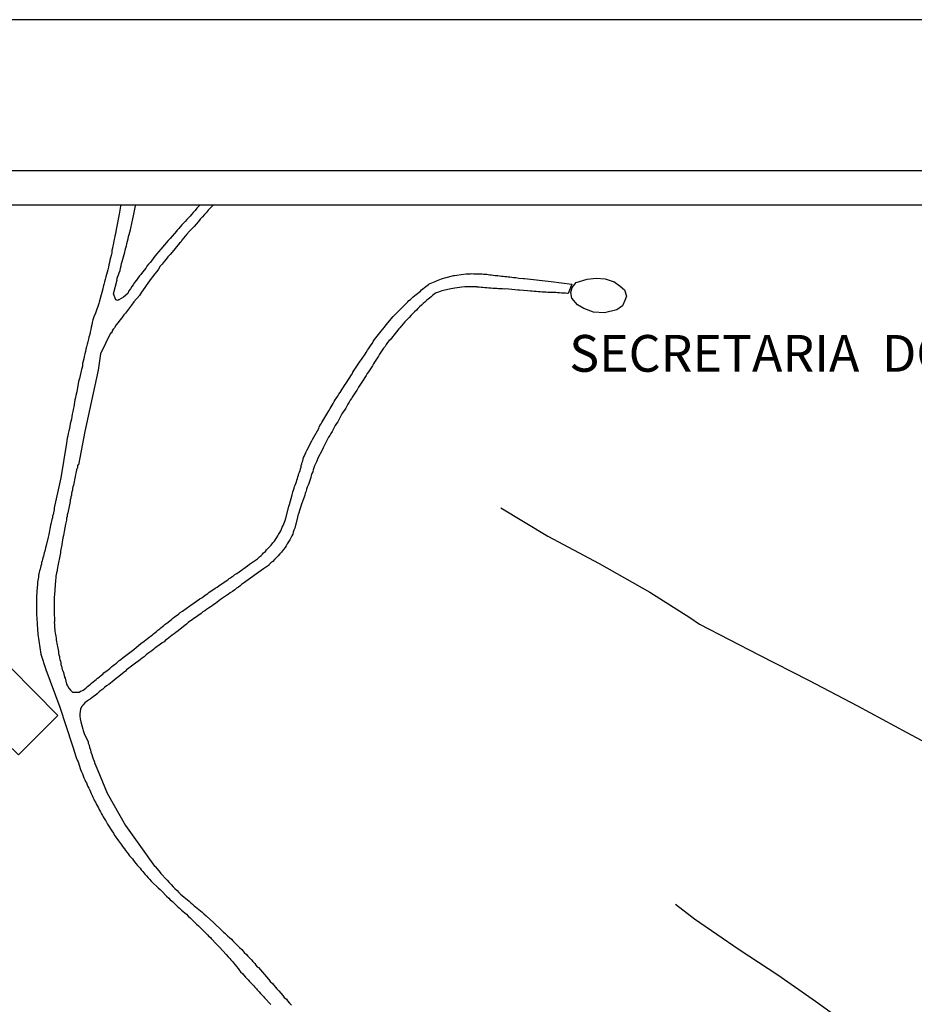
# Model space of a CAD drawing. Units: millimetres. Extents: x 185796 to 186242, y 1656758 to 1657388.
# Drawn here: x 185948 to 186066, y 1657258 to 1657388 of the extents above; entities that cross this region are included whole.
import ezdxf

# ---------------------------------------------------------------- set-up
doc = ezdxf.new("R2010")
doc.units = ezdxf.units.MM
for name, color, linetype in [('T-DIM', 1, 'Continuous'), ('V-EDIFICACAO', 2, 'Continuous'), ('V-LAGOA', 150, 'Continuous'), ('V-REFERENCIA', 42, 'Continuous'), ('V-VALETA', 150, 'Continuous')]:
    doc.layers.add(name, color=color, linetype=linetype)
doc.styles.add('SANSSERIFBOLDOBLIQUE', font='sasbo___.pfb', dxfattribs={"height": 1.8})

# ---------------------------------------------------------------- blocks, each defined once
blk = doc.blocks.new('a3')
at = {"layer": 'DEFPOINTS'}
blk.add_lwpolyline([(0, 0), (297, 0), (297, 420), (0, 420)], close=True, dxfattribs=at)

msp = doc.modelspace()

# ---------------------------------------------------------------- linework, layer by layer
at = {"color": 7}
msp.add_line((185815.65, 1657368.09), (186218.88, 1657368.09), dxfattribs=at)
at = {"layer": 'T-DIM', "color": 1}
msp.add_line((185820.15, 1657363.59), (186214.38, 1657363.59), dxfattribs=at)
at = {"layer": 'V-EDIFICACAO'}
msp.add_lwpolyline([(185941.41, 1657297.49), (185947.92, 1657291.23), (185953.1, 1657296.42), (185946.91, 1657302.67), (185941.41, 1657297.49)], close=True, dxfattribs=at)
at = {"layer": 'V-LAGOA'}
msp.add_lwpolyline([(186026.25, 1657353.5), (186027.08, 1657352.87), (186027.65, 1657352.39), (186027.91, 1657351.59), (186027.68, 1657350.99), (186027.37, 1657350.3), (186026.65, 1657349.76), (186025, 1657349.36), (186023.56, 1657349.47), (186022.3, 1657349.93), (186021.45, 1657350.42), (186020.73, 1657351.33), (186020.59, 1657352.07), (186020.76, 1657352.73), (186021.29, 1657353.36), (186022.71, 1657353.79), (186023.91, 1657353.93), (186025.11, 1657353.87), (186026.28, 1657353.47)], close=True, dxfattribs=at)
at = {"layer": 'V-REFERENCIA'}
for points in [[(185961.34, 1657363.59), (185961.31, 1657363.43), (185961.16, 1657362.34), (185960.79, 1657360.55), (185960.71, 1657360.08), (185960.67, 1657359.78), (185960.6, 1657359.48), (185960.54, 1657359.18), (185960.45, 1657358.84), (185960.39, 1657358.54), (185960.32, 1657358.2), (185960.26, 1657357.9), (185960.2, 1657357.56), (185960.18, 1657357.26), (185960.09, 1657356.92), (185960.03, 1657356.62), (185959.94, 1657356.32), (185959.88, 1657356.02), (185959.81, 1657355.68), (185959.73, 1657355.38), (185959.64, 1657355.04), (185959.56, 1657354.74), (185959.49, 1657354.4), (185959.41, 1657354.1), (185959.3, 1657353.76), (185959.23, 1657353.46), (185959.15, 1657353.12), (185959.06, 1657352.82), (185958.98, 1657352.54), (185958.66, 1657351.28), (185958.51, 1657350.77), (185958.47, 1657350.62), (185958.02, 1657349.32), (185957.81, 1657348.87), (185957.7, 1657348.46), (185957.61, 1657348.12), (185957.55, 1657347.82), (185957.48, 1657347.48), (185957.42, 1657347.18), (185957.34, 1657346.84), (185957.27, 1657346.54), (185957.16, 1657346.2), (185957.1, 1657345.9), (185957.01, 1657345.56), (185956.95, 1657345.26), (185956.87, 1657344.92), (185956.78, 1657344.62), (185956.72, 1657344.28), (185956.63, 1657343.98), (185956.55, 1657343.64), (185956.48, 1657343.34), (185956.42, 1657343), (185956.33, 1657342.7), (185956.33, 1657342.7), (185956.31, 1657342.36), (185956.23, 1657342.06), (185956.21, 1657341.91), (185955.93, 1657340.74), (185955.82, 1657340.33), (185955.56, 1657338.99), (185955.46, 1657338.52), (185955.39, 1657338.22), (185955.33, 1657337.92), (185955.26, 1657337.62), (185955.22, 1657337.32), (185955.18, 1657337.02), (185955.11, 1657336.68), (185955.05, 1657336.38), (185954.97, 1657336.04), (185954.92, 1657335.74), (185954.86, 1657335.4), (185954.79, 1657335.1), (185954.71, 1657334.76), (185954.65, 1657334.46), (185954.6, 1657334.16), (185954.54, 1657333.86), (185954.45, 1657333.52), (185954.41, 1657333.22), (185954.33, 1657332.88), (185954.26, 1657332.58), (185954.2, 1657332.24), (185953.46, 1657327.69), (185952.6, 1657323.74), (185952.6, 1657323.49), (185952.55, 1657323.27), (185952.49, 1657323.06), (185952.45, 1657322.85), (185952.4, 1657322.63), (185952.36, 1657322.42), (185952.3, 1657322.21), (185952.25, 1657321.99), (185952.21, 1657321.78), (185952.15, 1657321.57), (185952.13, 1657321.46), (185951.91, 1657320.24), (185951.91, 1657320.21), (185951.81, 1657319.88), (185951.55, 1657318.79), (185951.46, 1657318.45), (185951.42, 1657318.23), (185951.36, 1657318.02), (185951.29, 1657317.81), (185951.25, 1657317.59), (185951.19, 1657317.38), (185951.12, 1657317.17), (185951.06, 1657316.95), (185951, 1657316.74), (185950.93, 1657316.53), (185950.91, 1657316.31), (185950.85, 1657316.1), (185950.8, 1657315.89), (185950.74, 1657315.67), (185950.67, 1657315.46), (185950.61, 1657315.25), (185950.59, 1657315.03), (185950.55, 1657314.82), (185950.53, 1657314.61), (185950.5, 1657314.39), (185950.46, 1657314.18), (185950.42, 1657313.97), (185950.42, 1657313.75), (185950.4, 1657313.54), (185950.38, 1657313.32), (185950.35, 1657313.11), (185950.33, 1657312.9), (185950.33, 1657312.68), (185950.31, 1657312.47), (185950.29, 1657312.26), (185950.29, 1657312.04), (185950.27, 1657311.83), (185950.27, 1657311.62), (185950.27, 1657311.55), (185950.29, 1657310.25), (185950.29, 1657309.95), (185950.27, 1657309.76), (185950.35, 1657308.5), (185950.38, 1657308.2), (185950.4, 1657307.99), (185950.42, 1657307.77), (185950.42, 1657307.56), (185950.44, 1657307.35), (185950.46, 1657307.13), (185950.85, 1657304.48), (185951.48, 1657302.44), (185953.34, 1657297.49), (185954.97, 1657292.54), (185955.07, 1657292.27), (185955.16, 1657292.02), (185955.23, 1657291.74), (185955.5, 1657290.87), (185955.63, 1657290.54), (185955.74, 1657290.33), (185956.08, 1657289.29), (185956.2, 1657288.98), (185956.2, 1657288.98), (185956.31, 1657288.73), (185956.42, 1657288.47), (185956.52, 1657288.22), (185956.65, 1657287.96), (185956.74, 1657287.75), (185956.84, 1657287.54), (185956.95, 1657287.28), (185957.04, 1657287.07), (185957.14, 1657286.85), (185957.27, 1657286.6), (185957.36, 1657286.38), (185957.48, 1657286.13), (185957.61, 1657285.87), (185957.7, 1657285.66), (185957.83, 1657285.4), (185957.91, 1657285.19), (185958.04, 1657284.99), (185958.17, 1657284.72), (185958.3, 1657284.5), (185958.42, 1657284.27), (185958.57, 1657283.95), (185958.68, 1657283.74), (185958.83, 1657283.48), (185958.94, 1657283.27), (185959.06, 1657283.07), (185959.28, 1657282.75), (185959.41, 1657282.54), (185959.53, 1657282.28), (185959.6, 1657282.13), (185960.2, 1657281.26), (185960.41, 1657280.92), (185960.5, 1657280.72), (185961.07, 1657279.91), (185961.33, 1657279.59), (185961.45, 1657279.38), (185961.6, 1657279.16), (185961.84, 1657278.87), (185961.99, 1657278.67), (185962.2, 1657278.4), (185962.33, 1657278.22), (185962.52, 1657277.97), (185962.7, 1657277.78), (185962.89, 1657277.54), (185963.04, 1657277.35), (185963.21, 1657277.12), (185963.36, 1657276.94), (185963.55, 1657276.69), (185963.72, 1657276.51), (185963.91, 1657276.31), (185964.04, 1657276.13), (185964.25, 1657275.88), (185964.38, 1657275.73), (185964.59, 1657275.49), (185964.74, 1657275.32), (185964.98, 1657275.07), (185965.15, 1657274.89), (185965.36, 1657274.64), (185965.45, 1657274.53), (185966.26, 1657273.76), (185966.54, 1657273.51), (185966.77, 1657273.29), (185967.39, 1657272.65), (185967.67, 1657272.4), (185967.86, 1657272.18), (185968.16, 1657271.93), (185968.37, 1657271.71), (185968.67, 1657271.46), (185968.89, 1657271.24), (185969.08, 1657271.05), (185969.35, 1657270.82), (185969.59, 1657270.62), (185969.8, 1657270.45), (185970, 1657270.26), (185970.23, 1657270.03), (185970.51, 1657269.79), (185970.72, 1657269.58), (185970.94, 1657269.36), (185971.17, 1657269.13), (185971.34, 1657268.98), (185971.58, 1657268.75), (185971.73, 1657268.62), (185971.94, 1657268.41), (185972.13, 1657268.21), (185972.3, 1657268.02), (185972.56, 1657267.79), (185972.77, 1657267.55), (185972.96, 1657267.34), (185972.99, 1657267.32), (185973.16, 1657267.19), (185973.26, 1657267.08), (185973.97, 1657266.33), (185974.2, 1657266.08), (185974.33, 1657265.95), (185975.23, 1657264.95), (185975.5, 1657264.67), (185975.7, 1657264.44), (185975.85, 1657264.28), (185976.04, 1657264.05), (185976.21, 1657263.88), (185976.42, 1657263.62), (185976.42, 1657263.62), (185976.57, 1657263.41), (185976.81, 1657263.13), (185976.98, 1657262.86), (185977.13, 1657262.68), (185977.4, 1657262.43), (185977.53, 1657262.28), (185977.79, 1657262), (185977.92, 1657261.85), (185978.13, 1657261.62), (185978.3, 1657261.44), (185978.51, 1657261.19), (185978.66, 1657261.06), (185978.86, 1657260.85), (185979.01, 1657260.67), (185979.2, 1657260.47), (185979.32, 1657260.31), (185979.58, 1657260.04), (185979.73, 1657259.86), (185979.97, 1657259.61), (185980.12, 1657259.44), (185980.27, 1657259.29), (185981.1, 1657258.41)], [(185973.54, 1657363.59), (185973.37, 1657363.41), (185973.37, 1657363.41), (185973.18, 1657363.17), (185972.88, 1657362.87), (185972.6, 1657362.55), (185972.37, 1657362.3), (185972.07, 1657361.97), (185971.79, 1657361.68), (185971.58, 1657361.4), (185971.28, 1657361.06), (185971, 1657360.74), (185970.7, 1657360.44), (185970.42, 1657360.1), (185970.06, 1657359.71), (185969.4, 1657358.92), (185969.25, 1657358.69), (185969.08, 1657358.54), (185968.12, 1657357.37), (185967.84, 1657357.07), (185967.56, 1657356.73), (185967.33, 1657356.45), (185967.07, 1657356.12), (185966.79, 1657355.79), (185966.56, 1657355.51), (185966.32, 1657355.12), (185966.09, 1657354.8), (185965.81, 1657354.46), (185965.58, 1657354.16), (185965.36, 1657353.89), (185965.15, 1657353.59), (185964.94, 1657353.29), (185964.72, 1657352.99), (185964.51, 1657352.69), (185964.3, 1657352.39), (185964.08, 1657352.09), (185963.81, 1657351.66), (185963.1, 1657350.83), (185963.1, 1657350.81), (185962.78, 1657350.38), (185961.99, 1657349.34), (185961.75, 1657349.1), (185961.5, 1657348.74), (185961.22, 1657348.4), (185961.03, 1657348.12), (185960.77, 1657347.78), (185960.52, 1657347.42), (185960.43, 1657347.31), (185960.39, 1657347.29), (185960.24, 1657347.05), (185960.26, 1657347.03), (185960.22, 1657346.92), (185960.09, 1657346.71), (185960.03, 1657346.72), (185958.7, 1657343.99), (185958.4, 1657341.83), (185957.51, 1657337.82), (185956.62, 1657333.75), (185955.8, 1657329.4), (185955.71, 1657329.36), (185955.67, 1657329.34), (185955.65, 1657329.17), (185955.65, 1657329.01), (185955.61, 1657328.95), (185955.56, 1657328.84), (185955.54, 1657328.74), (185955.5, 1657328.52), (185955.46, 1657328.31), (185955.41, 1657328.1), (185955.35, 1657327.84), (185955.31, 1657327.63), (185955.29, 1657327.41), (185955.22, 1657327.16), (185955.18, 1657326.95), (185955.14, 1657326.73), (185955.07, 1657326.48), (185955.03, 1657326.26), (185954.99, 1657326.05), (185954.94, 1657325.83), (185954.9, 1657325.62), (185954.86, 1657325.41), (185954.79, 1657325.19), (185954.77, 1657324.98), (185954.71, 1657324.77), (185954.69, 1657324.55), (185954.67, 1657324.34), (185954.62, 1657324.13), (185954.58, 1657323.91), (185954.54, 1657323.7), (185954.5, 1657323.49), (185954.45, 1657323.27), (185954.39, 1657323.06), (185954.32, 1657322.8), (185954.3, 1657322.59), (185954.24, 1657322.38), (185954.2, 1657322.12), (185954.18, 1657321.91), (185954.09, 1657321.57), (185953.9, 1657320.6), (185953.85, 1657320.37), (185953.81, 1657320.09), (185953.75, 1657319.77), (185953.6, 1657318.9), (185953.6, 1657318.9), (185953.6, 1657318.88), (185953.58, 1657318.66), (185953.51, 1657318.45), (185953.49, 1657318.23), (185953.45, 1657318.02), (185953.41, 1657317.81), (185953.39, 1657317.59), (185953.34, 1657317.38), (185953.28, 1657317.17), (185953.26, 1657316.95), (185953.21, 1657316.74), (185953.17, 1657316.53), (185953.13, 1657316.31), (185953.09, 1657316.1), (185953.04, 1657315.84), (185953, 1657315.63), (185952.98, 1657315.42), (185952.92, 1657315.16), (185952.87, 1657314.95), (185952.83, 1657314.73), (185952.81, 1657314.48), (185952.77, 1657314.22), (185952.77, 1657314.01), (185952.75, 1657313.79), (185952.72, 1657313.58), (185952.72, 1657313.37), (185952.7, 1657313.15), (185952.7, 1657312.94), (185952.68, 1657312.73), (185952.64, 1657312.51), (185952.64, 1657312.3), (185952.6, 1657312), (185952.58, 1657310.44), (185952.58, 1657310.38), (185952.58, 1657310.08), (185952.62, 1657308.78), (185952.6, 1657308.63), (185952.64, 1657308.41), (185952.64, 1657308.2), (185952.66, 1657307.94), (185952.68, 1657307.73), (185952.7, 1657307.52), (185952.72, 1657307.26), (185952.77, 1657307.05), (185952.83, 1657306.83), (185952.85, 1657306.58), (185952.87, 1657306.36), (185952.92, 1657306.15), (185952.96, 1657305.9), (185952.98, 1657305.68), (185953.02, 1657305.47), (185953.07, 1657305.25), (185953.11, 1657305.04), (185953.15, 1657304.83), (185953.17, 1657304.61), (185953.21, 1657304.4), (185953.28, 1657304.19), (185953.3, 1657303.97), (185953.34, 1657303.76), (185953.41, 1657303.55), (185953.47, 1657303.33), (185953.49, 1657303.12), (185953.56, 1657302.91), (185953.6, 1657302.69), (185953.66, 1657302.48), (185953.73, 1657302.27), (185953.81, 1657302.05), (185953.85, 1657301.84), (185953.9, 1657301.73), (185953.92, 1657301.6), (185953.96, 1657301.58), (185953.96, 1657301.45), (185954.03, 1657301.33), (185954.24, 1657300.54), (185954.35, 1657300.3), (185954.52, 1657300.02), (185954.75, 1657299.74), (185955.01, 1657299.46), (185955.89, 1657299.49), (185956.08, 1657299.59), (185956.23, 1657299.66), (185956.4, 1657299.76), (185956.57, 1657299.87), (185956.76, 1657300.02), (185957, 1657300.21), (185957.17, 1657300.36), (185957.36, 1657300.53), (185957.53, 1657300.68), (185957.74, 1657300.85), (185957.94, 1657301), (185958.11, 1657301.15), (185958.32, 1657301.32), (185958.51, 1657301.45), (185958.66, 1657301.58), (185958.81, 1657301.73), (185958.98, 1657301.86), (185959.15, 1657302.01), (185959.32, 1657302.14), (185959.54, 1657302.3), (185959.73, 1657302.45), (185959.73, 1657302.45), (185959.92, 1657302.6), (185960.16, 1657302.8), (185960.35, 1657302.97), (185960.54, 1657303.14), (185960.78, 1657303.31), (185960.97, 1657303.48), (185961.16, 1657303.63), (185961.35, 1657303.78), (185961.67, 1657304.03), (185963.08, 1657305.1), (185964.04, 1657305.94), (185964.06, 1657305.94), (185964.25, 1657306.04), (185964.45, 1657306.19), (185964.68, 1657306.38), (185964.88, 1657306.55), (185965.07, 1657306.68), (185965.28, 1657306.85), (185965.47, 1657307), (185965.66, 1657307.15), (185965.88, 1657307.32), (185966.05, 1657307.47), (185966.24, 1657307.62), (185966.48, 1657307.79), (185966.65, 1657307.94), (185966.84, 1657308.11), (185967.01, 1657308.24), (185967.22, 1657308.41), (185967.41, 1657308.56), (185967.61, 1657308.71), (185967.84, 1657308.9), (185968.03, 1657309.05), (185968.18, 1657309.18), (185968.38, 1657309.33), (185968.57, 1657309.48), (185968.76, 1657309.63), (185968.99, 1657309.8), (185969.19, 1657309.95), (185969.48, 1657310.14), (185970.43, 1657310.83), (185970.59, 1657310.93), (185971.77, 1657311.76), (185971.79, 1657311.78), (185972.01, 1657311.91), (185972.24, 1657312.06), (185972.43, 1657312.21), (185972.6, 1657312.32), (185972.82, 1657312.47), (185973.01, 1657312.62), (185973.2, 1657312.76), (185973.39, 1657312.89), (185973.59, 1657313.04), (185973.8, 1657313.15), (185974.06, 1657313.3), (185974.25, 1657313.45), (185974.44, 1657313.58), (185974.65, 1657313.73), (185974.84, 1657313.85), (185975.04, 1657314), (185975.23, 1657314.11), (185975.44, 1657314.26), (185975.64, 1657314.43), (185975.8, 1657314.52), (185976.02, 1657314.69), (185976.19, 1657314.79), (185976.36, 1657314.94), (185976.62, 1657315.11), (185976.92, 1657315.33), (185978.05, 1657316.12), (185978.32, 1657316.31), (185979.33, 1657317.02), (185979.44, 1657317.12), (185979.6, 1657317.29), (185979.82, 1657317.46), (185979.99, 1657317.63), (185980.16, 1657317.8), (185980.39, 1657318), (185980.55, 1657318.19), (185980.71, 1657318.36), (185980.92, 1657318.58), (185981.14, 1657318.83), (185981.37, 1657319.11), (185981.59, 1657319.34), (185981.72, 1657319.56), (185981.89, 1657319.81), (185982.01, 1657320.03), (185982.12, 1657320.24), (185982.27, 1657320.5), (185982.4, 1657320.71), (185982.51, 1657320.92), (185982.61, 1657321.18), (185982.72, 1657321.39), (185982.81, 1657321.61), (185982.89, 1657321.86), (185982.98, 1657322.08), (185983.06, 1657322.38), (185983.49, 1657323.89), (185983.55, 1657324.17), (185983.92, 1657325.43), (185983.96, 1657325.62), (185983.96, 1657325.62), (185984.02, 1657325.83), (185984.09, 1657326.05), (185984.19, 1657326.3), (185984.23, 1657326.52), (185984.32, 1657326.73), (185984.38, 1657326.95), (185984.47, 1657327.16), (185984.53, 1657327.37), (185984.6, 1657327.59), (185984.66, 1657327.8), (185984.73, 1657328.01), (185984.79, 1657328.23), (185984.86, 1657328.44), (185984.96, 1657328.65), (185985, 1657328.87), (185985.09, 1657329.08), (185985.11, 1657329.29), (185985.17, 1657329.51), (185985.22, 1657329.72), (185985.3, 1657329.93), (185985.34, 1657330.15), (185985.41, 1657330.36), (185985.52, 1657330.57), (185985.62, 1657330.79), (185985.71, 1657331), (185985.88, 1657331.34), (185986.52, 1657332.56), (185986.6, 1657332.71), (185986.75, 1657333.01), (185987.42, 1657334.18), (185987.48, 1657334.33), (185987.56, 1657334.55), (185987.74, 1657334.76), (185987.82, 1657334.97), (185987.95, 1657335.19), (185988.08, 1657335.4), (185988.21, 1657335.61), (185988.33, 1657335.83), (185988.46, 1657336.04), (185988.59, 1657336.25), (185988.72, 1657336.47), (185988.91, 1657336.79), (185989.06, 1657337.02), (185989.17, 1657337.24), (185989.29, 1657337.45), (185989.44, 1657337.7), (185989.57, 1657337.92), (185989.72, 1657338.13), (185989.87, 1657338.39), (185990.06, 1657338.66), (185990.21, 1657338.9), (185990.36, 1657339.11), (185990.51, 1657339.33), (185990.66, 1657339.58), (185990.79, 1657339.8), (185991.02, 1657340.14), (185991.71, 1657341.23), (185991.89, 1657341.55), (185991.9, 1657341.57), (185992.69, 1657342.76), (185992.86, 1657343.02), (185993.05, 1657343.26), (185993.2, 1657343.51), (185993.33, 1657343.68), (185993.5, 1657343.94), (185993.65, 1657344.15), (185993.82, 1657344.45), (185993.95, 1657344.66), (185994.12, 1657344.92), (185994.31, 1657345.15), (185994.46, 1657345.41), (185994.59, 1657345.6), (185994.76, 1657345.86), (185994.91, 1657346.07), (185995.1, 1657346.29), (185995.29, 1657346.54), (185995.44, 1657346.76), (185995.61, 1657346.97), (185995.83, 1657347.22), (185996.06, 1657347.5), (185996.28, 1657347.82), (185997.22, 1657348.89), (185997.28, 1657348.97), (185997.56, 1657349.25), (185998.56, 1657350.24), (185998.79, 1657350.47), (185998.95, 1657350.64), (185999.12, 1657350.81), (185999.27, 1657350.98), (185999.48, 1657351.15), (185999.67, 1657351.32), (185999.84, 1657351.49), (186000.04, 1657351.66), (186000.21, 1657351.79), (186000.4, 1657351.94), (186000.61, 1657352.11), (186000.78, 1657352.24), (186000.95, 1657352.39), (186001.12, 1657352.52), (186001.32, 1657352.69), (186001.32, 1657352.69), (186001.49, 1657352.84), (186001.68, 1657352.99), (186001.85, 1657353.09), (186001.91, 1657353.14), (186001.98, 1657353.18), (186002.02, 1657353.22), (186002.06, 1657353.24), (186002.28, 1657353.33), (186002.49, 1657353.41), (186002.71, 1657353.5), (186002.92, 1657353.58), (186003.13, 1657353.67), (186003.35, 1657353.75), (186003.56, 1657353.84), (186003.7, 1657353.88), (186003.99, 1657353.97), (186005.2, 1657354.27), (186005.27, 1657354.29), (186005.57, 1657354.35), (186006.16, 1657354.43), (186006.82, 1657354.53), (186006.93, 1657354.52), (186007.15, 1657354.52), (186007.36, 1657354.52), (186007.57, 1657354.55), (186007.79, 1657354.52), (186008, 1657354.52), (186008.21, 1657354.52), (186008.43, 1657354.52), (186008.64, 1657354.52), (186008.85, 1657354.5), (186009.07, 1657354.48), (186009.28, 1657354.48), (186009.53, 1657354.46), (186009.71, 1657354.42), (186009.92, 1657354.37), (186010.13, 1657354.37), (186010.35, 1657354.35), (186010.56, 1657354.31), (186010.77, 1657354.29), (186010.99, 1657354.27), (186011.2, 1657354.25), (186011.46, 1657354.22), (186011.67, 1657354.2), (186011.89, 1657354.16), (186012.14, 1657354.14), (186012.35, 1657354.12), (186012.57, 1657354.1), (186012.82, 1657354.05), (186013.04, 1657354.03), (186013.34, 1657354.01), (186013.72, 1657353.96), (186014.34, 1657353.89), (186014.46, 1657353.9), (186018.01, 1657353.52), (186020.72, 1657353.13), (186020.21, 1657351.92), (186020.13, 1657351.92), (186019.87, 1657351.96), (186019.61, 1657351.96), (186019.36, 1657351.98), (186019.1, 1657352), (186018.84, 1657352), (186018.59, 1657352.05), (186018.33, 1657352.05), (186018.08, 1657352.05), (186017.92, 1657352.07), (186017.82, 1657352.05), (186017.56, 1657352.05), (186017.31, 1657352.09), (186017.05, 1657352.09), (186016.8, 1657352.11), (186016.54, 1657352.13), (186016.28, 1657352.15), (186016.03, 1657352.17), (186015.77, 1657352.2), (186015.51, 1657352.22), (186015.26, 1657352.22), (186014.87, 1657352.26), (186013.83, 1657352.35), (186013.59, 1657352.35), (186013.21, 1657352.39), (186012.03, 1657352.52), (186011.84, 1657352.5), (186011.59, 1657352.52), (186011.33, 1657352.52), (186011.07, 1657352.54), (186010.82, 1657352.56), (186010.56, 1657352.58), (186010.31, 1657352.6), (186010.05, 1657352.62), (186009.79, 1657352.62), (186009.54, 1657352.67), (186009.28, 1657352.67), (186009.02, 1657352.69), (186008.77, 1657352.73), (186008.51, 1657352.75), (186008.26, 1657352.77), (186008.19, 1657352.82), (186007.96, 1657352.82), (186007.96, 1657352.82), (186007.7, 1657352.82), (186007.4, 1657352.82), (186007.15, 1657352.82), (186006.89, 1657352.82), (186006.63, 1657352.79), (186006.25, 1657352.77), (186005.31, 1657352.61), (186004.77, 1657352.52), (186004.63, 1657352.5), (186003.6, 1657352.26), (186003.37, 1657352.2), (186003.17, 1657352.11), (186002.88, 1657352), (186002.6, 1657351.83), (186002.38, 1657351.68), (186002.19, 1657351.49), (186001.98, 1657351.32), (186001.8, 1657351.17), (186001.6, 1657350.98), (186001.36, 1657350.79), (186001.17, 1657350.59), (186000.93, 1657350.4), (186000.65, 1657350.15), (186000.44, 1657349.93), (186000.25, 1657349.74), (186000.01, 1657349.53), (185999.78, 1657349.27), (185999.59, 1657349.06), (185999.31, 1657348.78), (185999.05, 1657348.5), (185998.75, 1657348.21), (185998.07, 1657347.42), (185997.94, 1657347.27), (185997.64, 1657346.9), (185996.79, 1657345.84), (185996.68, 1657345.73), (185996.47, 1657345.48), (185996.3, 1657345.22), (185996.13, 1657344.96), (185995.93, 1657344.71), (185995.76, 1657344.45), (185995.59, 1657344.19), (185995.42, 1657343.94), (185995.27, 1657343.68), (185995.1, 1657343.43), (185994.93, 1657343.17), (185994.74, 1657342.91), (185994.63, 1657342.66), (185994.46, 1657342.4), (185994.31, 1657342.15), (185994.12, 1657341.89), (185993.95, 1657341.63), (185993.8, 1657341.38), (185993.63, 1657341.12), (185993.46, 1657340.86), (185993.24, 1657340.5), (185992.63, 1657339.6), (185992.45, 1657339.25), (185992.43, 1657339.22), (185991.79, 1657338.28), (185991.73, 1657338.13), (185991.56, 1657337.88), (185991.39, 1657337.62), (185991.22, 1657337.36), (185991.09, 1657337.11), (185990.96, 1657336.85), (185990.79, 1657336.59), (185990.62, 1657336.34), (185990.45, 1657336.08), (185990.32, 1657335.83), (185990.19, 1657335.57), (185990.06, 1657335.31), (185989.91, 1657335.06), (185989.74, 1657334.8), (185989.59, 1657334.55), (185989.44, 1657334.29), (185989.29, 1657334.03), (185989.17, 1657333.78), (185989.02, 1657333.52), (185988.87, 1657333.26), (185988.7, 1657333.01), (185988.5, 1657332.67), (185987.99, 1657331.62), (185987.84, 1657331.32), (185987.31, 1657330.25), (185987.2, 1657330.02), (185987.1, 1657329.76), (185986.97, 1657329.51), (185986.86, 1657329.25), (185986.75, 1657328.99), (185986.69, 1657328.74), (185986.61, 1657328.48), (185986.5, 1657328.23), (185986.41, 1657327.97), (185986.35, 1657327.71), (185986.28, 1657327.46), (185986.2, 1657327.2), (185986.11, 1657326.95), (185986.01, 1657326.69), (185985.9, 1657326.43), (185985.9, 1657326.43), (185985.81, 1657326.18), (185985.75, 1657325.92), (185985.64, 1657325.66), (185985.56, 1657325.41), (185985.47, 1657325.15), (185985.39, 1657324.9), (185985.26, 1657324.57), (185985.13, 1657324.21), (185984.73, 1657322.95), (185984.7, 1657322.89), (185984.62, 1657322.5), (185984.26, 1657321.07), (185984.26, 1657321.05), (185984.15, 1657320.8), (185984.06, 1657320.54), (185983.98, 1657320.28), (185983.85, 1657320.03), (185983.72, 1657319.77), (185983.59, 1657319.52), (185983.44, 1657319.26), (185983.27, 1657319), (185983.12, 1657318.75), (185982.97, 1657318.49), (185982.78, 1657318.23), (185982.53, 1657317.91), (185982.29, 1657317.68), (185982.04, 1657317.38), (185981.76, 1657317.1), (185981.57, 1657316.91), (185981.35, 1657316.69), (185981.1, 1657316.48), (185981.01, 1657316.4), (185980.93, 1657316.33), (185980.89, 1657316.27), (185980.92, 1657316.21), (185980.15, 1657315.69), (185977.51, 1657313.82), (185977.23, 1657313.64), (185977.06, 1657313.47), (185976.83, 1657313.28), (185976.59, 1657313.15), (185976.36, 1657312.96), (185976.04, 1657312.74), (185975.76, 1657312.55), (185975.52, 1657312.38), (185975.29, 1657312.21), (185975.03, 1657312.04), (185974.74, 1657311.83), (185974.5, 1657311.66), (185974.27, 1657311.48), (185974.05, 1657311.34), (185973.84, 1657311.16), (185973.6, 1657311.02), (185973.37, 1657310.84), (185973.13, 1657310.67), (185972.9, 1657310.52), (185972.66, 1657310.36), (185972.43, 1657310.18), (185972.17, 1657310.03), (185971.92, 1657309.84), (185971.49, 1657309.54), (185970.23, 1657308.65), (185970.02, 1657308.41), (185968.95, 1657307.58), (185968.93, 1657307.56), (185968.61, 1657307.35), (185968.38, 1657307.15), (185968.14, 1657307), (185967.91, 1657306.81), (185967.69, 1657306.64), (185967.48, 1657306.45), (185967.26, 1657306.3), (185967.05, 1657306.1), (185966.79, 1657305.96), (185966.54, 1657305.76), (185966.32, 1657305.62), (185966.11, 1657305.44), (185965.9, 1657305.29), (185965.69, 1657305.12), (185965.43, 1657304.93), (185965.17, 1657304.74), (185964.94, 1657304.57), (185964.7, 1657304.38), (185964.45, 1657304.14), (185964.19, 1657303.97), (185963.95, 1657303.78), (185963.72, 1657303.58), (185963.32, 1657303.29), (185962.4, 1657302.62), (185962.12, 1657302.41), (185961.97, 1657302.24), (185960.95, 1657301.39), (185960.75, 1657301.26), (185960.48, 1657301.07), (185960.22, 1657300.85), (185960.01, 1657300.68), (185959.77, 1657300.51), (185959.5, 1657300.3), (185959.24, 1657300.09), (185958.98, 1657299.87), (185958.98, 1657299.87), (185958.74, 1657299.7), (185958.51, 1657299.53), (185958.25, 1657299.27), (185958, 1657299.06), (185957.76, 1657298.91), (185957.53, 1657298.7), (185957.36, 1657298.59), (185957.32, 1657298.57), (185957.23, 1657298.51), (185956.97, 1657298.33), (185956.65, 1657298.06), (185956.42, 1657297.83), (185956.34, 1657297.72), (185956.31, 1657297.69), (185956.18, 1657297.53), (185956.06, 1657297.23), (185956.01, 1657296.93), (185955.99, 1657296.63), (185955.97, 1657296.33), (185956.01, 1657295.97), (185956.12, 1657295.56), (185956.38, 1657294.6), (185956.42, 1657294.45), (185956.54, 1657294.03), (185957.06, 1657292.94), (185957.08, 1657292.79), (185957.19, 1657292.49), (185957.25, 1657292.19), (185957.36, 1657291.89), (185957.44, 1657291.59), (185957.55, 1657291.29), (185957.63, 1657290.99), (185957.74, 1657290.69), (185957.87, 1657290.4), (185957.95, 1657290.1), (185958.08, 1657289.8), (185958.19, 1657289.5), (185958.34, 1657289.18), (185959.55, 1657286.19), (185961.98, 1657281.92), (185963.72, 1657279.5), (185965.81, 1657276.6), (185965.9, 1657276.55), (185966.35, 1657275.98), (185966.41, 1657275.92), (185966.62, 1657275.62), (185967.37, 1657274.83), (185967.46, 1657274.77), (185967.73, 1657274.45), (185967.99, 1657274.19), (185968.27, 1657273.89), (185968.48, 1657273.66), (185968.76, 1657273.4), (185968.99, 1657273.14), (185969.23, 1657272.91), (185969.44, 1657272.74), (185969.7, 1657272.52), (185969.91, 1657272.35), (185970.12, 1657272.16), (185970.36, 1657271.97), (185970.57, 1657271.78), (185970.79, 1657271.6), (185971.02, 1657271.39), (185971.19, 1657271.24), (185971.43, 1657271.07), (185971.64, 1657270.88), (185971.84, 1657270.71), (185972.07, 1657270.52), (185972.28, 1657270.32), (185972.58, 1657270.05), (185973.61, 1657269.15), (185973.88, 1657268.87), (185973.9, 1657268.85), (185974.35, 1657268.45), (185974.89, 1657267.91), (185975.05, 1657267.76), (185975.27, 1657267.55), (185975.46, 1657267.38), (185975.65, 1657267.23), (185975.91, 1657266.98), (185976.12, 1657266.76), (185976.31, 1657266.57), (185976.53, 1657266.35), (185976.74, 1657266.14), (185977, 1657265.89), (185977.28, 1657265.61), (185977.45, 1657265.41), (185977.59, 1657265.24), (185977.89, 1657264.97), (185978.09, 1657264.74), (185978.34, 1657264.48), (185978.56, 1657264.27), (185978.73, 1657264.05), (185978.98, 1657263.77), (185979.15, 1657263.58), (185979.32, 1657263.36), (185979.48, 1657263.24), (185979.73, 1657262.94), (185980.01, 1657262.64), (185980.8, 1657261.72), (185980.8, 1657261.72), (185980.84, 1657261.68), (185981.03, 1657261.44), (185981.31, 1657261.15), (185981.89, 1657260.44), (185982.14, 1657260.19), (185982.42, 1657259.89), (185982.68, 1657259.59), (185982.87, 1657259.33), (185983.15, 1657259.08), (185983.3, 1657258.89), (185983.57, 1657258.58), (185983.81, 1657258.31)], [(185971.8, 1657363.59), (185971.6, 1657363.38), (185971.36, 1657363.13), (185971.13, 1657362.85), (185970.89, 1657362.57), (185970.66, 1657362.32), (185970.47, 1657362.08), (185970.27, 1657361.89), (185970.04, 1657361.65), (185969.83, 1657361.4), (185969.63, 1657361.19), (185969.4, 1657360.95), (185969.16, 1657360.68), (185968.99, 1657360.48), (185968.78, 1657360.25), (185968.68, 1657360.14), (185967.84, 1657359.16), (185967.59, 1657358.9), (185966.64, 1657357.75), (185966.34, 1657357.41), (185966.09, 1657357.13), (185965.83, 1657356.83), (185965.62, 1657356.53), (185965.41, 1657356.24), (185965.21, 1657356.02), (185965.02, 1657355.78), (185964.81, 1657355.51), (185964.64, 1657355.25), (185964.47, 1657355.04), (185964.21, 1657354.74), (185964, 1657354.44), (185963.83, 1657354.23), (185963.61, 1657353.93), (185963.42, 1657353.69), (185963.18, 1657353.37), (185963.01, 1657353.08), (185962.82, 1657352.84), (185962.63, 1657352.52), (185962.44, 1657352.28), (185962.27, 1657351.94), (185961.72, 1657351.45), (185961.12, 1657351.07), (185960.97, 1657351), (185960.73, 1657351.11), (185960.39, 1657351.86), (185960.87, 1657353.74), (185960.86, 1657353.76), (185960.9, 1657353.86), (185960.9, 1657353.95), (185960.94, 1657354.06), (185961.05, 1657354.36), (185961.16, 1657354.66), (185961.26, 1657354.95), (185961.33, 1657355.25), (185961.41, 1657355.55), (185961.45, 1657355.85), (185961.56, 1657356.15), (185961.65, 1657356.45), (185961.71, 1657356.75), (185961.8, 1657357.05), (185961.88, 1657357.35), (185961.95, 1657357.64), (185962.03, 1657357.94), (185962.1, 1657358.2), (185962.18, 1657358.5), (185962.25, 1657358.8), (185962.33, 1657359.1), (185962.39, 1657359.4), (185962.48, 1657359.69), (185962.54, 1657359.99), (185962.63, 1657360.29), (185962.7, 1657360.53), (185962.93, 1657361.74), (185963.04, 1657362.15), (185963.31, 1657363.45), (185963.34, 1657363.59)]]:
    msp.add_lwpolyline(points, dxfattribs=at)
at = {"layer": 'V-VALETA'}
for points in [[(186011.36, 1657323.74), (186017.53, 1657320.01), (186024.31, 1657316.4), (186030.98, 1657312.62), (186036.24, 1657309.31), (186037.49, 1657308.43), (186045.32, 1657304.39), (186051.83, 1657301.07), (186058.28, 1657297.69), (186064.77, 1657294.16), (186071.2, 1657290.76), (186077.43, 1657287.31), (186083.37, 1657283.27), (186087.22, 1657280.42)], [(186034.36, 1657271.59), (186036.83, 1657269.68), (186042.74, 1657265.63), (186047.8, 1657262.31), (186052.76, 1657258.84), (186057.65, 1657255.33), (186062.73, 1657251.71), (186068.11, 1657248.03), (186073.49, 1657244.18), (186079.11, 1657240.11), (186083.72, 1657236.81), (186089.48, 1657232.68), (186091.11, 1657231.54)]]:
    msp.add_lwpolyline(points, dxfattribs=at)

# ---------------------------------------------------------------- block references
at = {"xscale": 1.5, "yscale": 1.5, "zscale": 1.5}
msp.add_blockref('a3', (185796.09, 1656757.94), dxfattribs=at)

# ---------------------------------------------------------------- texts
at = {"layer": 'T-DIM', "color": 7, "ltscale": 0.75, "style": 'SANSSERIFBOLDOBLIQUE'}
msp.add_text('SECRETARIA  DO PLANEJAMENTO  MUNICIPAL', height=4.8331, dxfattribs=at).set_placement((186020.37, 1657341.63))

doc.saveas('drawing.dxf')
